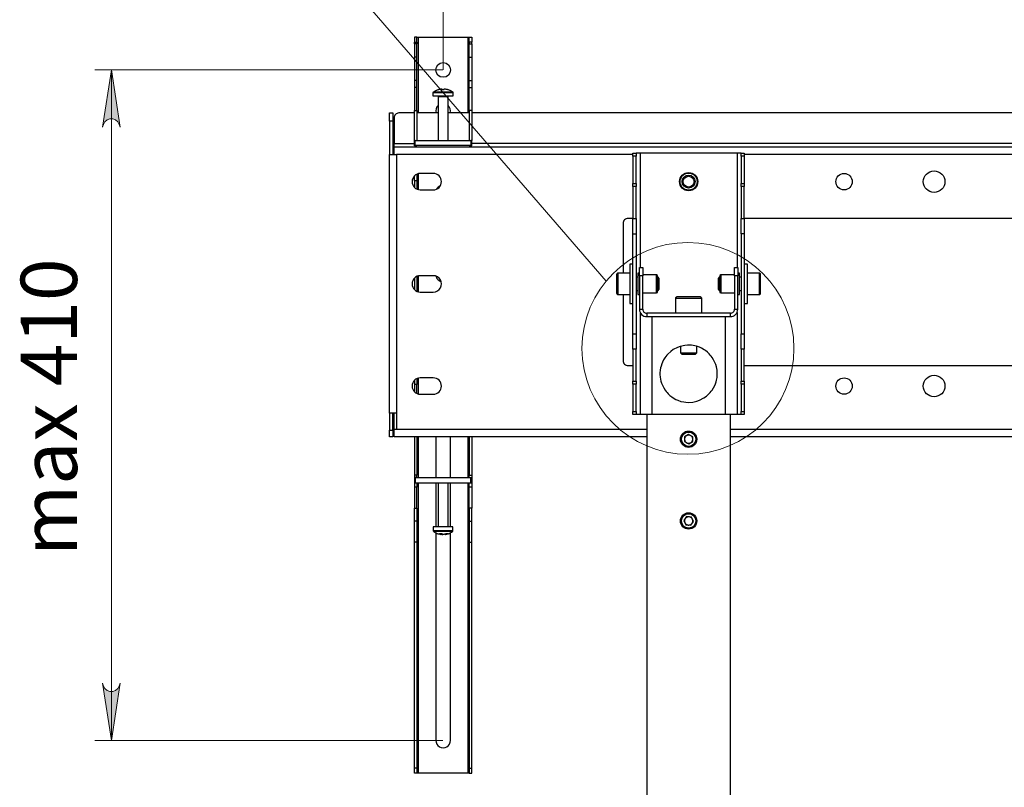
# Model space of a CAD drawing. Units: millimetres. Extents: x 324.5 to 341.1, y 278.4 to 290.1.
# Drawn here: x 331.7 to 334.1, y 286.2 to 288.1 of the extents above; entities that cross this region are included whole.
import ezdxf

# ---------------------------------------------------------------- set-up
doc = ezdxf.new("R2010")
doc.units = ezdxf.units.MM
for name, color, linetype in [('PDF _Геометрия', 7, 'Continuous'), ('PDF _Сплошная заливка', 7, 'Continuous'), ('PDF _Текст', 7, 'Continuous')]:
    doc.layers.add(name, color=color, linetype=linetype)
doc.styles.add('PDF Arial', font='arial.ttf')

msp = doc.modelspace()

# ---------------------------------------------------------------- hatches: boundary and pattern name
at = {"layer": 'PDF _Сплошная заливка', "transparency": 33554559}
h = msp.add_hatch(color=256, dxfattribs=at)
h.paths.add_polyline_path([(331.9472, 286.4923), (331.9494, 286.4854), (331.9529, 286.4794), (331.9583, 286.4749), (331.9649, 286.4725), (331.9719, 286.4725), (331.9784, 286.4749), (331.9838, 286.4794), (331.9873, 286.4854), (331.9896, 286.4923), (331.9684, 286.3545)], flags=0)
h.paths.add_polyline_path([(331.9896, 287.8309), (331.9873, 287.8378), (331.9838, 287.8438), (331.9784, 287.8483), (331.9719, 287.8507), (331.9649, 287.8507), (331.9583, 287.8483), (331.9529, 287.8438), (331.9494, 287.8378), (331.9472, 287.8309), (331.9684, 287.9687)], flags=0)

# ---------------------------------------------------------------- linework, layer by layer
at = {"layer": 'PDF _Геометрия', "lineweight": 18}
for points in [[(332.7665, 287.9691), (332.7665, 288.4608)], [(332.2354, 288.2193), (332.5038, 288.2193), (333.1585, 287.4603)], [(332.7661, 287.9687), (331.929, 287.9687)], [(331.9684, 286.3545), (331.9684, 287.9687)], [(332.7661, 286.3545), (331.929, 286.3545)]]:
    msp.add_lwpolyline(points, dxfattribs=at)
at = {"layer": 'PDF _Геометрия', "lineweight": 25}
for points in [[(332.7036, 288.0356), (332.7036, 288.0379), (332.7036, 288.0401), (332.7036, 288.0422), (332.7036, 288.044), (332.7036, 288.0454), (332.7036, 288.0465), (332.7036, 288.0472), (332.7036, 288.0474), (332.6976, 288.0474), (332.6976, 288.0472), (332.6976, 288.0465), (332.6976, 288.0454), (332.6976, 288.044), (332.6976, 288.0422), (332.6976, 288.0401), (332.6976, 288.0379), (332.6976, 288.0356)], [(332.7036, 288.0474), (332.7036, 288.0474), (332.7038, 288.0474), (332.7042, 288.0474), (332.7047, 288.0474), (332.7053, 288.0474), (332.706, 288.0474), (332.7067, 288.0474), (332.7075, 288.0474), (332.8256, 288.0474), (332.8264, 288.0474), (332.8271, 288.0474), (332.8278, 288.0474), (332.8284, 288.0474), (332.8289, 288.0474), (332.8292, 288.0474), (332.8295, 288.0474), (332.8295, 288.0474)], [(332.7075, 287.8651), (332.7075, 288.0474)], [(332.8256, 288.0474), (332.8256, 287.8651)], [(332.8295, 288.0356), (332.8295, 288.0379), (332.8295, 288.0401), (332.8295, 288.0422), (332.8295, 288.044), (332.8295, 288.0454), (332.8295, 288.0465), (332.8295, 288.0472), (332.8295, 288.0474), (332.8354, 288.0474), (332.8354, 288.0472), (332.8354, 288.0465), (332.8354, 288.0454), (332.8354, 288.044), (332.8354, 288.0422), (332.8354, 288.0401), (332.8354, 288.0379), (332.8354, 288.0356)], [(332.7036, 287.9993), (332.7036, 288.0317), (332.6976, 288.0317), (332.6976, 287.9993)], [(332.6976, 288.0317), (332.6976, 288.0317)], [(332.7036, 288.0317), (332.7036, 288.0317)], [(332.8295, 287.9993), (332.8295, 288.0317), (332.8354, 288.0317), (332.8354, 287.9993)], [(332.8295, 288.0317), (332.8295, 288.0317)], [(332.8354, 288.0317), (332.8354, 288.0317)], [(332.7036, 287.9436), (332.7036, 287.9494), (332.7036, 287.9556), (332.7036, 287.9622), (332.7036, 287.9692), (332.7036, 287.9765), (332.7036, 287.984), (332.7036, 287.9916), (332.7036, 287.9993), (332.6976, 287.9993), (332.6976, 287.9916), (332.6976, 287.984), (332.6976, 287.9765), (332.6976, 287.9692), (332.6976, 287.9622), (332.6976, 287.9556), (332.6976, 287.9494), (332.6976, 287.9436)], [(332.8295, 287.9436), (332.8295, 287.9494), (332.8295, 287.9556), (332.8295, 287.9622), (332.8295, 287.9692), (332.8295, 287.9765), (332.8295, 287.984), (332.8295, 287.9916), (332.8295, 287.9993), (332.8354, 287.9993), (332.8354, 287.9916), (332.8354, 287.984), (332.8354, 287.9765), (332.8354, 287.9692), (332.8354, 287.9622), (332.8354, 287.9556), (332.8354, 287.9494), (332.8354, 287.9436)], [(332.7036, 287.9268), (332.7036, 287.9436), (332.6976, 287.9436), (332.6976, 287.9268)], [(332.8295, 287.9268), (332.8295, 287.9436), (332.8354, 287.9436), (332.8354, 287.9268)], [(332.7429, 287.9145), (332.7433, 287.9145), (332.7452, 287.9145), (332.7483, 287.9145), (332.7527, 287.9145), (332.7578, 287.9145), (332.7636, 287.9145), (332.7695, 287.9145), (332.7752, 287.9145), (332.7804, 287.9145), (332.7847, 287.9145), (332.7879, 287.9145), (332.7898, 287.9145), (332.7902, 287.9145)], [(332.7438, 287.9162), (332.7442, 287.9162), (332.746, 287.9162), (332.749, 287.9162), (332.7532, 287.9162), (332.7582, 287.9162), (332.7637, 287.9162), (332.7694, 287.9162), (332.7749, 287.9162), (332.7799, 287.9162), (332.7841, 287.9162), (332.7871, 287.9162), (332.7889, 287.9162), (332.7893, 287.9162)], [(332.7538, 287.9053), (332.7539, 287.9053), (332.7541, 287.9052), (332.7543, 287.9051), (332.7544, 287.905), (332.7546, 287.9049), (332.7547, 287.9047), (332.7547, 287.9045), (332.7547, 287.9043), (332.7547, 287.799)], [(332.7783, 287.9043), (332.7782, 287.9043), (332.7768, 287.9043), (332.7741, 287.9043), (332.7706, 287.9043), (332.7665, 287.9043), (332.7625, 287.9043), (332.7589, 287.9043), (332.7563, 287.9043), (332.7549, 287.9043), (332.7547, 287.9043)], [(332.7783, 287.799), (332.7783, 287.9043), (332.7784, 287.9045), (332.7784, 287.9047), (332.7785, 287.9049), (332.7786, 287.905), (332.7788, 287.9051), (332.779, 287.9052), (332.7791, 287.9053), (332.7793, 287.9053)], [(332.7547, 287.8835), (332.7516, 287.8798), (332.7495, 287.8752), (332.7488, 287.8703), (332.7495, 287.8653), (332.7496, 287.8651)], [(332.7835, 287.8651), (332.7835, 287.8653), (332.7843, 287.8703), (332.7835, 287.8752), (332.7814, 287.8798), (332.7783, 287.8835)], [(332.6976, 287.8651), (332.6602, 287.8651), (332.6579, 287.8649), (332.6557, 287.8642), (332.6537, 287.8631), (332.6519, 287.8617), (332.6504, 287.8599), (332.6493, 287.8578), (332.6487, 287.8556), (332.6484, 287.8533), (332.6484, 287.7917)], [(332.6996, 287.799), (332.6992, 287.799), (332.6989, 287.799), (332.6985, 287.799), (332.6982, 287.799), (332.698, 287.799), (332.6976, 287.799), (332.6976, 287.8711)], [(332.8354, 287.8711), (332.8354, 287.799), (332.835, 287.799), (332.8349, 287.799), (332.8346, 287.799), (332.8342, 287.799), (332.8339, 287.799), (332.8335, 287.799), (332.8335, 287.7872), (332.6996, 287.7872), (332.6996, 287.799), (332.8335, 287.799)], [(332.7036, 287.8711), (332.7036, 287.799)], [(332.7547, 287.8651), (332.7036, 287.8651)], [(332.8295, 287.8651), (332.7783, 287.8651)], [(332.8295, 287.8711), (332.8295, 287.799)], [(335.0598, 287.8651), (332.8354, 287.8651)], [(332.6374, 287.8455), (332.6374, 287.7654)], [(332.6453, 287.8455), (332.6453, 287.7654)], [(332.6545, 287.1421), (332.6512, 287.1421), (332.648, 287.1421), (332.645, 287.1421), (332.6424, 287.1421), (332.6403, 287.1421), (332.6387, 287.1421), (332.6377, 287.1421), (332.6374, 287.1421), (332.6374, 287.7654), (332.6376, 287.7654), (332.6382, 287.7654), (332.6391, 287.7654), (332.6404, 287.7654), (332.6421, 287.7654), (332.644, 287.7654), (332.6461, 287.7654), (332.6484, 287.7654), (332.6484, 287.7687), (332.6484, 287.7719), (332.6484, 287.7749), (332.6484, 287.7775), (332.6484, 287.7796), (332.6484, 287.7812), (332.6484, 287.7821), (332.6484, 287.7825), (332.6484, 287.7826), (332.6484, 287.7832), (332.6484, 287.784), (332.6484, 287.7852), (332.6484, 287.7866), (332.6484, 287.7881), (332.6484, 287.7899), (332.6484, 287.7917), (332.6976, 287.7917)], [(335.2469, 287.7654), (335.2469, 287.7687), (335.2469, 287.7719), (335.2469, 287.7749), (335.2469, 287.7775), (335.2469, 287.7796), (335.2469, 287.7812), (335.2469, 287.7821), (335.2469, 287.7825), (332.6484, 287.7825)], [(332.7036, 287.7872), (332.7036, 287.7864), (332.6976, 287.7864), (332.6976, 287.7872), (332.6976, 287.799)], [(332.6976, 287.7872), (332.6977, 287.7872), (332.6978, 287.7872), (332.698, 287.7872), (332.6982, 287.7872), (332.6985, 287.7872), (332.6989, 287.7872), (332.6992, 287.7872), (332.6996, 287.7872)], [(332.8295, 287.7872), (332.8295, 287.7864), (332.8354, 287.7864), (332.8354, 287.7872), (332.8354, 287.799)], [(332.8335, 287.7872), (332.8339, 287.7872), (332.8342, 287.7872), (332.8346, 287.7872), (332.8349, 287.7872), (332.8351, 287.7872), (332.8353, 287.7872), (332.8354, 287.7872), (332.8354, 287.7872)], [(335.0598, 287.7917), (332.8354, 287.7917)], [(332.6484, 287.7654), (332.6545, 287.7654), (332.6545, 287.1421), (332.6545, 287.1027), (332.6484, 287.1027), (332.6484, 287.1421)], [(333.2232, 287.7654), (332.6545, 287.7654)], [(333.2232, 287.7608), (333.2232, 287.6954)], [(333.4831, 287.7687), (333.4829, 287.7687), (333.4823, 287.7687), (333.4815, 287.7687), (333.4803, 287.7687), (333.4788, 287.7687), (333.4772, 287.7687), (333.4754, 287.7687), (333.4736, 287.7687), (333.2406, 287.7687), (333.2388, 287.7687), (333.237, 287.7687), (333.2353, 287.7687), (333.2339, 287.7687), (333.2327, 287.7687), (333.2318, 287.7687), (333.2313, 287.7687), (333.2311, 287.7687)], [(333.2311, 287.6954), (333.2311, 287.7608)], [(333.2406, 287.7687), (333.2406, 287.4931)], [(333.4736, 287.7687), (333.4736, 287.4931)], [(333.4831, 287.7608), (333.4831, 287.6954)], [(334.4043, 287.7654), (333.4909, 287.7654)], [(333.4909, 287.7608), (333.4909, 287.6954)], [(332.7036, 287.7178), (332.7036, 287.7017), (332.6976, 287.7017), (332.6976, 287.7138)], [(332.7075, 287.6805), (332.7075, 287.7191)], [(332.6976, 287.7017), (332.6976, 287.6857)], [(332.7036, 287.7017), (332.7036, 287.6817)], [(332.7599, 287.6898), (332.7592, 287.6895), (332.7549, 287.6868), (332.7516, 287.683), (332.7509, 287.6818)], [(333.2232, 287.688), (333.2232, 287.6885), (333.2232, 287.6892), (333.2232, 287.69), (333.2232, 287.6909), (333.2232, 287.6919), (333.2232, 287.693), (333.2232, 287.6942), (333.2232, 287.6954), (333.2311, 287.6954), (333.2311, 287.6942), (333.2311, 287.693), (333.2311, 287.6919), (333.2311, 287.6909), (333.2311, 287.69), (333.2311, 287.6892), (333.2311, 287.6885), (333.2311, 287.688)], [(333.2311, 287.611), (333.2311, 287.688), (333.2232, 287.688), (333.2232, 287.611)], [(333.4831, 287.688), (333.4831, 287.6885), (333.4831, 287.6892), (333.4831, 287.69), (333.4831, 287.6909), (333.4831, 287.6919), (333.4831, 287.693), (333.4831, 287.6942), (333.4831, 287.6954), (333.4909, 287.6954), (333.4909, 287.6942), (333.4909, 287.693), (333.4909, 287.6919), (333.4909, 287.6909), (333.4909, 287.69), (333.4909, 287.6892), (333.4909, 287.6885), (333.4909, 287.688)], [(333.4909, 287.611), (333.4909, 287.688), (333.4831, 287.688), (333.4831, 287.611)], [(333.2232, 287.6112), (333.2114, 287.6112), (333.2091, 287.611), (333.2069, 287.6103), (333.2049, 287.6092), (333.2031, 287.6077), (333.2016, 287.606), (333.2005, 287.6039), (333.1998, 287.6017), (333.1996, 287.5994), (333.1996, 287.4793)], [(333.2232, 287.5742), (333.2232, 287.5801), (333.2232, 287.5859), (333.2232, 287.5914), (333.2232, 287.5966), (333.2232, 287.6012), (333.2232, 287.6052), (333.2232, 287.6085), (333.2232, 287.611), (333.2311, 287.611), (333.2311, 287.6085), (333.2311, 287.6052), (333.2311, 287.6012), (333.2311, 287.5966), (333.2311, 287.5914), (333.2311, 287.5859), (333.2311, 287.5801), (333.2311, 287.5742)], [(334.4043, 287.6112), (333.4909, 287.6112)], [(333.2232, 287.3332), (333.2232, 287.4276), (333.2232, 287.4319), (333.2232, 287.4395), (333.2232, 287.4475), (333.2232, 287.4557), (333.2232, 287.4639), (333.2232, 287.4718), (333.2232, 287.4791), (333.2232, 287.4798), (333.2232, 287.5742), (333.2311, 287.5742), (333.2311, 287.3332), (333.2311, 287.3273), (333.2311, 287.3215), (333.2311, 287.316), (333.2311, 287.3109), (333.2311, 287.3062), (333.2311, 287.3022), (333.2311, 287.2989), (333.2311, 287.2964), (333.2232, 287.2964), (333.2232, 287.2989), (333.2232, 287.3022), (333.2232, 287.3062), (333.2232, 287.3109), (333.2232, 287.316), (333.2232, 287.3215), (333.2232, 287.3273), (333.2232, 287.3332), (333.2311, 287.3332)], [(333.4831, 287.5742), (333.4831, 287.3332)], [(333.4909, 287.5742), (333.4909, 287.4798)], [(333.2232, 287.501), (333.2154, 287.501), (333.2154, 287.5006), (333.2154, 287.4988), (333.2154, 287.4956), (333.2154, 287.4912), (333.2154, 287.4856), (333.2154, 287.4791), (333.2154, 287.4718), (333.2154, 287.4639), (333.2154, 287.4557), (333.2154, 287.4475), (333.2154, 287.4395), (333.2154, 287.4319), (333.2154, 287.4249), (333.2154, 287.4189), (333.2154, 287.4139), (333.2154, 287.4101), (333.2154, 287.4076), (333.2154, 287.4065), (333.2154, 287.4065), (333.2232, 287.4065)], [(333.4909, 287.4065), (333.4988, 287.4065), (333.4988, 287.4072), (333.4988, 287.4093), (333.4988, 287.4128), (333.4988, 287.4175), (333.4988, 287.4234), (333.4988, 287.4301), (333.4988, 287.4376), (333.4988, 287.4455), (333.4988, 287.4537), (333.4988, 287.4619), (333.4988, 287.4699), (333.4988, 287.4773), (333.4988, 287.4841), (333.4988, 287.4899), (333.4988, 287.4946), (333.4988, 287.4981), (333.4988, 287.5002), (333.4988, 287.501), (333.4909, 287.501)], [(332.7036, 287.4718), (332.7036, 287.4357)], [(332.7075, 287.4344), (332.7075, 287.473)], [(332.7493, 287.4723), (332.7495, 287.4716), (332.7516, 287.467), (332.7549, 287.4632), (332.7592, 287.4604), (332.7617, 287.4595)], [(333.2154, 287.4793), (333.187, 287.4793), (333.1864, 287.4792), (333.1858, 287.4791), (333.1853, 287.4788), (333.1848, 287.4784), (333.1844, 287.4779), (333.1841, 287.4774), (333.1839, 287.4768), (333.1839, 287.4762), (333.1839, 287.476), (333.1839, 287.4747), (333.1839, 287.4721), (333.1839, 287.4683), (333.1839, 287.4636), (333.1839, 287.4582), (333.1839, 287.4526), (333.1839, 287.4471), (333.1839, 287.442), (333.1839, 287.4376), (333.1839, 287.4342), (333.1839, 287.4321), (333.1839, 287.4313), (333.1839, 287.4313), (333.1839, 287.4307), (333.1841, 287.4301), (333.1844, 287.4295), (333.1848, 287.4291), (333.1853, 287.4287), (333.1858, 287.4284), (333.1864, 287.4282), (333.187, 287.4281), (333.2154, 287.4281)], [(333.187, 287.4793), (333.187, 287.4792), (333.187, 287.4781), (333.187, 287.4757), (333.187, 287.4721), (333.187, 287.4675), (333.187, 287.4621), (333.187, 287.4563), (333.187, 287.4504), (333.187, 287.4446), (333.187, 287.4393), (333.187, 287.4348), (333.187, 287.4314), (333.187, 287.4291), (333.187, 287.4281), (333.187, 287.4281)], [(333.239, 287.4793), (333.235, 287.4793), (333.235, 287.4789), (333.235, 287.4772), (333.235, 287.4742), (333.235, 287.4702), (333.235, 287.4652), (333.235, 287.4596), (333.235, 287.4537), (333.235, 287.4478), (333.235, 287.4422), (333.235, 287.4373), (333.235, 287.4332), (333.235, 287.4302), (333.235, 287.4285), (333.235, 287.4281), (333.239, 287.4281)], [(333.239, 287.4734), (333.239, 287.4772), (333.239, 287.4809), (333.239, 287.4843), (333.239, 287.4873), (333.239, 287.4898), (333.239, 287.4916), (333.239, 287.4927), (333.239, 287.4931), (333.2469, 287.4931), (333.2469, 287.4927), (333.2469, 287.4916), (333.2469, 287.4898), (333.2469, 287.4873), (333.2469, 287.4843), (333.2469, 287.4809), (333.2469, 287.4772), (333.2469, 287.4734)], [(333.2469, 287.4321), (333.2798, 287.4321), (333.2823, 287.4332), (333.2823, 287.4339), (333.2823, 287.436), (333.2823, 287.4392), (333.2823, 287.4435), (333.2823, 287.4484), (333.2823, 287.4537), (333.2823, 287.459), (333.2823, 287.464), (333.2823, 287.4682), (333.2823, 287.4715), (333.2823, 287.4735), (333.2823, 287.4742), (333.2798, 287.4754), (333.2469, 287.4754)], [(333.2798, 287.4321), (333.2798, 287.4328), (333.2798, 287.435), (333.2798, 287.4384), (333.2798, 287.4429), (333.2798, 287.4481), (333.2798, 287.4537), (333.2798, 287.4593), (333.2798, 287.4646), (333.2798, 287.469), (333.2798, 287.4725), (333.2798, 287.4746), (333.2798, 287.4754)], [(333.4673, 287.4754), (333.4344, 287.4754), (333.4319, 287.4742), (333.4319, 287.4735), (333.4319, 287.4715), (333.4319, 287.4682), (333.4319, 287.464), (333.4319, 287.459), (333.4319, 287.4537), (333.4319, 287.4484), (333.4319, 287.4435), (333.4319, 287.4392), (333.4319, 287.436), (333.4319, 287.4339), (333.4319, 287.4332), (333.4344, 287.4321), (333.4673, 287.4321)], [(333.4344, 287.4754), (333.4344, 287.4746), (333.4344, 287.4725), (333.4344, 287.469), (333.4344, 287.4646), (333.4344, 287.4593), (333.4344, 287.4537), (333.4344, 287.4481), (333.4344, 287.4429), (333.4344, 287.4384), (333.4344, 287.435), (333.4344, 287.4328), (333.4344, 287.4321)], [(333.4673, 287.4734), (333.4673, 287.4772), (333.4673, 287.4809), (333.4673, 287.4843), (333.4673, 287.4873), (333.4673, 287.4898), (333.4673, 287.4916), (333.4673, 287.4927), (333.4673, 287.4931), (333.4752, 287.4931), (333.4752, 287.4927), (333.4752, 287.4916), (333.4752, 287.4898), (333.4752, 287.4873), (333.4752, 287.4843), (333.4752, 287.4809), (333.4752, 287.4772), (333.4752, 287.4734)], [(333.4752, 287.4281), (333.4791, 287.4281), (333.4791, 287.4285), (333.4791, 287.4302), (333.4791, 287.4332), (333.4791, 287.4373), (333.4791, 287.4422), (333.4791, 287.4478), (333.4791, 287.4537), (333.4791, 287.4596), (333.4791, 287.4652), (333.4791, 287.4702), (333.4791, 287.4742), (333.4791, 287.4772), (333.4791, 287.4789), (333.4791, 287.4793), (333.4752, 287.4793)], [(333.4909, 287.4793), (333.4909, 287.4773), (333.4909, 287.4699), (333.4909, 287.4619), (333.4909, 287.4537), (333.4909, 287.4455), (333.4909, 287.4376), (333.4909, 287.4301), (333.4909, 287.4281)], [(333.4988, 287.4281), (333.5272, 287.4281), (333.5278, 287.4282), (333.5284, 287.4284), (333.5289, 287.4287), (333.5294, 287.4291), (333.5298, 287.4295), (333.5301, 287.4301), (333.5303, 287.4307), (333.5303, 287.4313), (333.5303, 287.4317), (333.5303, 287.4334), (333.5303, 287.4364), (333.5303, 287.4405), (333.5303, 287.4455), (333.5303, 287.4509), (333.5303, 287.4565), (333.5303, 287.462), (333.5303, 287.4669), (333.5303, 287.471), (333.5303, 287.474), (333.5303, 287.4758), (333.5303, 287.4762), (333.5303, 287.4768), (333.5301, 287.4774), (333.5298, 287.4779), (333.5294, 287.4784), (333.5289, 287.4788), (333.5284, 287.4791), (333.5278, 287.4792), (333.5272, 287.4793), (333.4988, 287.4793)], [(333.5272, 287.4281), (333.5272, 287.4282), (333.5272, 287.4292), (333.5272, 287.4316), (333.5272, 287.4351), (333.5272, 287.4397), (333.5272, 287.445), (333.5272, 287.4507), (333.5272, 287.4567), (333.5272, 287.4625), (333.5272, 287.4678), (333.5272, 287.4723), (333.5272, 287.4759), (333.5272, 287.4782), (333.5272, 287.4793), (333.5272, 287.4793)], [(332.6976, 287.4678), (332.6976, 287.4397)], [(333.235, 287.4695), (333.2311, 287.4695)], [(333.2823, 287.438), (333.2835, 287.438), (333.2862, 287.4407), (333.2862, 287.441), (333.2862, 287.4427), (333.2862, 287.4455), (333.2862, 287.4492), (333.2862, 287.4534), (333.2862, 287.4577), (333.2862, 287.4615), (333.2862, 287.4645), (333.2862, 287.4663), (333.2862, 287.4667), (333.2835, 287.4695), (333.2823, 287.4695)], [(333.2835, 287.438), (333.2835, 287.4384), (333.2835, 287.4402), (333.2835, 287.4432), (333.2835, 287.4471), (333.2835, 287.4516), (333.2835, 287.4563), (333.2835, 287.4608), (333.2835, 287.4646), (333.2835, 287.4675), (333.2835, 287.4691), (333.2835, 287.4695)], [(333.4319, 287.4695), (333.4307, 287.4695), (333.428, 287.4667), (333.428, 287.4667), (333.428, 287.4656), (333.428, 287.4633), (333.428, 287.4599), (333.428, 287.4559), (333.428, 287.4516), (333.428, 287.4475), (333.428, 287.4441), (333.428, 287.4418), (333.428, 287.4407), (333.428, 287.4407), (333.4307, 287.438), (333.4319, 287.438)], [(333.4307, 287.4695), (333.4307, 287.4691), (333.4307, 287.4674), (333.4307, 287.4644), (333.4307, 287.4606), (333.4307, 287.4561), (333.4307, 287.4514), (333.4307, 287.4469), (333.4307, 287.443), (333.4307, 287.4401), (333.4307, 287.4384), (333.4307, 287.438)], [(333.4831, 287.4695), (333.4791, 287.4695)], [(333.1996, 287.4281), (333.1996, 287.2687), (333.1998, 287.2664), (333.2005, 287.2642), (333.2016, 287.2621), (333.2031, 287.2603), (333.2049, 287.2589), (333.2069, 287.2578), (333.2091, 287.2571), (333.2114, 287.2569), (333.2232, 287.2569)], [(333.2311, 287.438), (333.235, 287.438)], [(333.4791, 287.438), (333.4831, 287.438)], [(333.4909, 287.4276), (333.4909, 287.3332)], [(333.3886, 287.3829), (333.3886, 287.4183), (333.3885, 287.4191), (333.3883, 287.4198), (333.3879, 287.4205), (333.3874, 287.4211), (333.3868, 287.4216), (333.3862, 287.4219), (333.3854, 287.4221), (333.3847, 287.4222), (333.384, 287.4222), (333.3819, 287.4222), (333.3786, 287.4222), (333.3743, 287.4222), (333.3691, 287.4222), (333.3632, 287.4222), (333.3571, 287.4222), (333.351, 287.4222), (333.3451, 287.4222), (333.3399, 287.4222), (333.3355, 287.4222), (333.3323, 287.4222), (333.3302, 287.4222), (333.3295, 287.4222), (333.3288, 287.4221), (333.328, 287.4219), (333.3273, 287.4216), (333.3268, 287.4211), (333.3263, 287.4205), (333.3259, 287.4198), (333.3257, 287.4191), (333.3256, 287.4183), (333.3256, 287.3829)], [(333.3886, 287.4183), (333.3882, 287.4183), (333.3863, 287.4183), (333.3832, 287.4183), (333.3788, 287.4183), (333.3733, 287.4183), (333.3672, 287.4183), (333.3605, 287.4183), (333.3537, 287.4183), (333.347, 287.4183), (333.3409, 287.4183), (333.3354, 287.4183), (333.331, 287.4183), (333.3278, 287.4183), (333.326, 287.4183), (333.3256, 287.4183)], [(333.239, 287.3924), (333.2393, 287.389), (333.2403, 287.3857), (333.2419, 287.3827), (333.2441, 287.3801), (333.2467, 287.3779), (333.2497, 287.3763), (333.253, 287.3753), (333.2564, 287.375)], [(333.2406, 287.385), (333.2406, 287.1388)], [(333.2469, 287.3924), (333.247, 287.3905), (333.2476, 287.3887), (333.2485, 287.3871), (333.2497, 287.3856), (333.2511, 287.3845), (333.2527, 287.3836), (333.2545, 287.383), (333.2564, 287.3829)], [(333.4578, 287.375), (333.4612, 287.3753), (333.4645, 287.3763), (333.4675, 287.3779), (333.4701, 287.3801), (333.4723, 287.3827), (333.4739, 287.3857), (333.4749, 287.389), (333.4752, 287.3924)], [(333.4578, 287.3829), (333.4597, 287.383), (333.4614, 287.3836), (333.4631, 287.3845), (333.4645, 287.3856), (333.4657, 287.3871), (333.4666, 287.3887), (333.4672, 287.3905), (333.4673, 287.3924)], [(333.4736, 287.385), (333.4736, 287.1388)], [(333.2685, 287.375), (333.2685, 287.1388)], [(333.4457, 287.1388), (333.4457, 287.375)], [(333.2232, 287.2964), (333.2232, 287.2194), (333.2311, 287.2194), (333.2311, 287.2964)], [(333.3374, 287.3031), (333.3374, 287.2877), (333.3407, 287.2844), (333.3411, 287.2844), (333.3429, 287.2844), (333.3459, 287.2844), (333.35, 287.2844), (333.3546, 287.2844), (333.3595, 287.2844), (333.3642, 287.2844), (333.3683, 287.2844), (333.3713, 287.2844), (333.3731, 287.2844), (333.3735, 287.2844), (333.3768, 287.2877), (333.3768, 287.3031)], [(333.3374, 287.2877), (333.3375, 287.2877), (333.3385, 287.2877), (333.341, 287.2877), (333.3447, 287.2877), (333.3493, 287.2877), (333.3544, 287.2877), (333.3598, 287.2877), (333.3649, 287.2877), (333.3695, 287.2877), (333.3732, 287.2877), (333.3756, 287.2877), (333.3767, 287.2877), (333.3768, 287.2877)], [(333.4831, 287.2964), (333.4831, 287.2194), (333.4909, 287.2194), (333.4909, 287.2964)], [(333.4909, 287.2569), (334.4043, 287.2569)], [(332.6976, 287.2217), (332.6976, 287.211)], [(332.7036, 287.2257), (332.7036, 287.211)], [(332.7075, 287.1884), (332.7075, 287.2269)], [(333.2311, 287.2194), (333.2311, 287.2189), (333.2311, 287.2183), (333.2311, 287.2175), (333.2311, 287.2165), (333.2311, 287.2155), (333.2311, 287.2144), (333.2311, 287.2133), (333.2311, 287.2121), (333.2232, 287.2121), (333.2232, 287.2133), (333.2232, 287.2144), (333.2232, 287.2155), (333.2232, 287.2165), (333.2232, 287.2175), (333.2232, 287.2183), (333.2232, 287.2189), (333.2232, 287.2194)], [(333.2232, 287.2121), (333.2232, 287.1466)], [(333.2311, 287.1466), (333.2311, 287.2121)], [(333.4909, 287.2194), (333.4909, 287.2189), (333.4909, 287.2183), (333.4909, 287.2175), (333.4909, 287.2165), (333.4909, 287.2155), (333.4909, 287.2144), (333.4909, 287.2133), (333.4909, 287.2121), (333.4831, 287.2121), (333.4831, 287.2133), (333.4831, 287.2144), (333.4831, 287.2155), (333.4831, 287.2165), (333.4831, 287.2175), (333.4831, 287.2183), (333.4831, 287.2189), (333.4831, 287.2194)], [(333.4831, 287.2121), (333.4831, 287.1466)], [(333.4909, 287.2121), (333.4909, 287.1466)], [(332.7036, 287.1896), (332.7036, 287.1925), (332.7036, 287.1991), (332.7036, 287.2053), (332.7036, 287.211), (332.6976, 287.211), (332.6976, 287.2053), (332.6976, 287.1991), (332.6976, 287.1936)], [(332.6374, 287.1421), (332.6374, 287.1014), (332.6453, 287.1014), (332.6453, 287.1421)], [(333.2567, 287.1388), (333.2406, 287.1388), (333.2388, 287.1388), (333.237, 287.1388), (333.2353, 287.1388), (333.2339, 287.1388), (333.2327, 287.1388), (333.2318, 287.1388), (333.2313, 287.1388), (333.2311, 287.1388)], [(333.4575, 285.7332), (333.4575, 287.1388), (333.4574, 287.1388), (333.4564, 287.1388), (333.4539, 287.1388), (333.4501, 287.1388), (333.445, 287.1388), (333.4387, 287.1388), (333.4312, 287.1388), (333.4226, 287.1388), (333.4132, 287.1388), (333.4029, 287.1388), (333.3921, 287.1388), (333.3807, 287.1388), (333.369, 287.1388), (333.3571, 287.1388), (333.3452, 287.1388), (333.3335, 287.1388), (333.3221, 287.1388), (333.3113, 287.1388), (333.301, 287.1388), (333.2916, 287.1388), (333.283, 287.1388), (333.2755, 287.1388), (333.2692, 287.1388), (333.2641, 287.1388), (333.2603, 287.1388), (333.2578, 287.1388), (333.2568, 287.1388), (333.2567, 287.1388), (333.2567, 285.7332)], [(333.4831, 287.1388), (333.4829, 287.1388), (333.4823, 287.1388), (333.4815, 287.1388), (333.4803, 287.1388), (333.4788, 287.1388), (333.4772, 287.1388), (333.4754, 287.1388), (333.4736, 287.1388), (333.4575, 287.1388)], [(332.6453, 287.1014), (332.6453, 287.0983), (332.6453, 287.0953), (332.6453, 287.0926), (332.6453, 287.0902), (332.6453, 287.0883), (332.6453, 287.0868), (332.6453, 287.0859), (332.6453, 287.0856), (332.6374, 287.0856), (332.6374, 287.0859), (332.6374, 287.0868), (332.6374, 287.0883), (332.6374, 287.0902), (332.6374, 287.0926), (332.6374, 287.0953), (332.6374, 287.0983), (332.6374, 287.1014)], [(333.2567, 287.0856), (332.6484, 287.0856), (332.6484, 287.0859), (332.6484, 287.0869), (332.6484, 287.0885), (332.6484, 287.0906), (332.6484, 287.0932), (332.6484, 287.0962), (332.6484, 287.0994), (332.6484, 287.1027)], [(333.2567, 287.1027), (332.6545, 287.1027)], [(334.4378, 287.1027), (333.4575, 287.1027)], [(332.6976, 287.0856), (332.6976, 286.9931)], [(332.7036, 287.0856), (332.7036, 286.9931)], [(332.7075, 286.9864), (332.7075, 287.0856)], [(332.749, 287.0856), (332.7488, 287.0829), (332.7488, 286.9864)], [(332.7843, 286.9864), (332.7843, 287.0829), (332.784, 287.0856)], [(332.8256, 287.0856), (332.8256, 286.9864)], [(332.8295, 287.0856), (332.8295, 286.9931)], [(332.8354, 287.0856), (332.8354, 286.9931)], [(334.4378, 287.0856), (333.4575, 287.0856)], [(332.7036, 286.9872), (332.7036, 286.9873), (332.7036, 286.9876), (332.7036, 286.9882), (332.7036, 286.9889), (332.7036, 286.9898), (332.7036, 286.9908), (332.7036, 286.9919), (332.7036, 286.9931), (332.6976, 286.9931), (332.6976, 286.9919), (332.6976, 286.9908), (332.6976, 286.9898), (332.6976, 286.9889), (332.6976, 286.9882), (332.6976, 286.9876), (332.6976, 286.9873), (332.6976, 286.9872)], [(332.7036, 286.9864), (332.7036, 286.9872), (332.6976, 286.9872), (332.6976, 286.9864), (332.6976, 286.9746)], [(332.6996, 286.9746), (332.8335, 286.9746), (332.8335, 286.9864), (332.6996, 286.9864), (332.6996, 286.9746), (332.6992, 286.9746), (332.6989, 286.9746), (332.6985, 286.9746), (332.6982, 286.9746), (332.698, 286.9746), (332.6976, 286.9746), (332.6976, 286.9641)], [(332.6976, 286.9864), (332.6977, 286.9864), (332.6978, 286.9864), (332.698, 286.9864), (332.6982, 286.9864), (332.6985, 286.9864), (332.6989, 286.9864), (332.6992, 286.9864), (332.6996, 286.9864)], [(332.7036, 286.9746), (332.7036, 286.9641)], [(332.7075, 286.2758), (332.7075, 286.9746)], [(332.7488, 286.9746), (332.7488, 286.8683)], [(332.7547, 286.9746), (332.7547, 286.8693), (332.7547, 286.8691), (332.7547, 286.8689), (332.7546, 286.8687), (332.7544, 286.8686), (332.7543, 286.8685), (332.7541, 286.8684), (332.7539, 286.8683), (332.7538, 286.8683)], [(332.7793, 286.8683), (332.7791, 286.8683), (332.779, 286.8684), (332.7788, 286.8685), (332.7786, 286.8686), (332.7785, 286.8687), (332.7784, 286.8689), (332.7784, 286.8691), (332.7783, 286.8693), (332.7783, 286.9746)], [(332.7843, 286.8683), (332.7843, 286.9746)], [(332.8256, 286.9746), (332.8256, 286.2758)], [(332.8295, 286.9872), (332.8295, 286.9873), (332.8295, 286.9876), (332.8295, 286.9882), (332.8295, 286.9889), (332.8295, 286.9898), (332.8295, 286.9908), (332.8295, 286.9919), (332.8295, 286.9931), (332.8354, 286.9931), (332.8354, 286.9919), (332.8354, 286.9908), (332.8354, 286.9898), (332.8354, 286.9889), (332.8354, 286.9882), (332.8354, 286.9876), (332.8354, 286.9873), (332.8354, 286.9872)], [(332.8295, 286.9864), (332.8295, 286.9872), (332.8354, 286.9872), (332.8354, 286.9864), (332.8354, 286.9746)], [(332.8335, 286.9746), (332.8339, 286.9746), (332.8342, 286.9746), (332.8346, 286.9746), (332.8349, 286.9746), (332.835, 286.9746), (332.8354, 286.9746), (332.8354, 286.9641), (332.8295, 286.9641), (332.8295, 286.9746)], [(332.8335, 286.9864), (332.8339, 286.9864), (332.8342, 286.9864), (332.8346, 286.9864), (332.8349, 286.9864), (332.8351, 286.9864), (332.8353, 286.9864), (332.8354, 286.9864), (332.8354, 286.9864)], [(332.8354, 286.9641), (332.8354, 286.9573), (332.8354, 286.9505), (332.8354, 286.9438), (332.8354, 286.9372), (332.8354, 286.9309), (332.8354, 286.9248), (332.8354, 286.919), (332.8354, 286.9135), (332.8295, 286.9135), (332.8295, 286.919), (332.8295, 286.9248), (332.8295, 286.9309), (332.8295, 286.9372), (332.8295, 286.9438), (332.8295, 286.9505), (332.8295, 286.9573), (332.8295, 286.9641)], [(332.7036, 286.9135), (332.7036, 286.8824), (332.6976, 286.8824), (332.6976, 286.9135)], [(332.8295, 286.9135), (332.8295, 286.8824), (332.8354, 286.8824), (332.8354, 286.9135)], [(332.7036, 286.8824), (332.7036, 286.8769), (332.7036, 286.8711), (332.7036, 286.865), (332.7036, 286.8587), (332.7036, 286.8521), (332.7036, 286.8454), (332.7036, 286.8386), (332.7036, 286.8318), (332.6976, 286.8318), (332.6976, 286.8386), (332.6976, 286.8454), (332.6976, 286.8521), (332.6976, 286.8587), (332.6976, 286.865), (332.6976, 286.8711), (332.6976, 286.8769), (332.6976, 286.8824)], [(332.8295, 286.8824), (332.8295, 286.8769), (332.8295, 286.8711), (332.8295, 286.865), (332.8295, 286.8587), (332.8295, 286.8521), (332.8295, 286.8454), (332.8295, 286.8386), (332.8295, 286.8318), (332.8354, 286.8318), (332.8354, 286.8386), (332.8354, 286.8454), (332.8354, 286.8521), (332.8354, 286.8587), (332.8354, 286.865), (332.8354, 286.8711), (332.8354, 286.8769), (332.8354, 286.8824)], [(332.7725, 286.8506), (332.7748, 286.851), (332.777, 286.8516), (332.7791, 286.8522), (332.7813, 286.853), (332.7834, 286.854), (332.7854, 286.855), (332.7874, 286.8561), (332.7893, 286.8574), (332.7895, 286.8576), (332.7896, 286.8577), (332.7898, 286.8579), (332.7899, 286.8581), (332.79, 286.8584), (332.7901, 286.8586), (332.7902, 286.8589), (332.7902, 286.8591), (332.7902, 286.8683), (332.7897, 286.8683), (332.7878, 286.8683), (332.7845, 286.8683), (332.7802, 286.8683), (332.7749, 286.8683), (332.7692, 286.8683), (332.7633, 286.8683), (332.7576, 286.8683), (332.7524, 286.8683), (332.7481, 286.8683), (332.745, 286.8683), (332.7433, 286.8683), (332.7429, 286.8683), (332.7429, 286.8591), (332.7429, 286.8589), (332.743, 286.8586), (332.7431, 286.8584), (332.7432, 286.8581), (332.7433, 286.8579), (332.7434, 286.8577), (332.7436, 286.8576), (332.7438, 286.8574), (332.7457, 286.8561), (332.7477, 286.855), (332.7497, 286.854), (332.7518, 286.853), (332.7539, 286.8522), (332.7561, 286.8516), (332.7583, 286.851), (332.7606, 286.8506)], [(332.7902, 286.8591), (332.7897, 286.8591), (332.7878, 286.8591), (332.7845, 286.8591), (332.7802, 286.8591), (332.7749, 286.8591), (332.7692, 286.8591), (332.7633, 286.8591), (332.7576, 286.8591), (332.7524, 286.8591), (332.7481, 286.8591), (332.745, 286.8591), (332.7433, 286.8591), (332.7429, 286.8591)], [(332.7893, 286.8574), (332.7888, 286.8574), (332.787, 286.8574), (332.7839, 286.8574), (332.7797, 286.8574), (332.7746, 286.8574), (332.7691, 286.8574), (332.7634, 286.8574), (332.7579, 286.8574), (332.7529, 286.8574), (332.7488, 286.8574), (332.7459, 286.8574), (332.7442, 286.8574), (332.7438, 286.8574)], [(332.7547, 286.8693), (332.7548, 286.8693), (332.756, 286.8693), (332.7585, 286.8693), (332.7619, 286.8693), (332.7659, 286.8693), (332.77, 286.8693), (332.7736, 286.8693), (332.7764, 286.8693), (332.778, 286.8693), (332.7783, 286.8693)], [(332.7718, 286.8506), (332.772, 286.8506), (332.7721, 286.8506), (332.7723, 286.8506), (332.7724, 286.8506), (332.7725, 286.8506), (332.7725, 286.8506), (332.7725, 286.8506), (332.7732, 286.8508), (332.7739, 286.8509), (332.7747, 286.8511), (332.7754, 286.8513), (332.7761, 286.8515), (332.7768, 286.8517), (332.7776, 286.8519), (332.7783, 286.8522), (332.7779, 286.8522), (332.7775, 286.8521), (332.7772, 286.8521), (332.7768, 286.8521), (332.7764, 286.8521), (332.776, 286.8521), (332.7756, 286.8522), (332.7752, 286.8522), (332.7745, 286.8519), (332.7738, 286.8517), (332.7731, 286.8515), (332.7723, 286.8513), (332.7716, 286.8511), (332.7709, 286.8509), (332.7702, 286.8508), (332.7694, 286.8506), (332.769, 286.8506), (332.7686, 286.8506), (332.7682, 286.8506), (332.7678, 286.8506), (332.7673, 286.8506), (332.7669, 286.8506), (332.7664, 286.8506), (332.766, 286.8506), (332.7655, 286.8508), (332.765, 286.8509), (332.7646, 286.8511), (332.7641, 286.8513), (332.7636, 286.8515), (332.7632, 286.8517), (332.7627, 286.8519), (332.7622, 286.8522), (332.7616, 286.8522), (332.761, 286.8521), (332.7604, 286.8521), (332.7599, 286.8521), (332.7593, 286.8521), (332.7587, 286.8521), (332.7581, 286.8522), (332.7575, 286.8522), (332.758, 286.8519), (332.7585, 286.8517), (332.7589, 286.8515), (332.7594, 286.8513), (332.7599, 286.8511), (332.7604, 286.8509), (332.7608, 286.8508), (332.7613, 286.8506), (332.7611, 286.8506), (332.761, 286.8506), (332.7608, 286.8506), (332.7607, 286.8506), (332.7606, 286.8506), (332.7606, 286.8506), (332.7606, 286.8506)], [(332.7613, 286.8506), (332.7614, 286.8521), (332.7614, 286.8526)], [(332.7613, 286.8511), (332.7615, 286.8511), (332.7622, 286.8509), (332.7629, 286.8508), (332.7637, 286.8506), (332.7641, 286.8506), (332.7645, 286.8506), (332.7649, 286.8506), (332.7653, 286.8506), (332.7658, 286.8506), (332.766, 286.8506)], [(332.7036, 286.8318), (332.7036, 286.2876), (332.6976, 286.2876), (332.6976, 286.8318)], [(332.8295, 286.8318), (332.8295, 286.2876), (332.8354, 286.2876), (332.8354, 286.8318)], [(332.7036, 286.2876), (332.7036, 286.2853), (332.7036, 286.2831), (332.7036, 286.281), (332.7036, 286.2792), (332.7036, 286.2778), (332.7036, 286.2767), (332.7036, 286.276), (332.7036, 286.2758), (332.6976, 286.2758), (332.6976, 286.276), (332.6976, 286.2767), (332.6976, 286.2778), (332.6976, 286.2792), (332.6976, 286.281), (332.6976, 286.2831), (332.6976, 286.2853), (332.6976, 286.2876)], [(332.8295, 286.2876), (332.8295, 286.2853), (332.8295, 286.2831), (332.8295, 286.281), (332.8295, 286.2792), (332.8295, 286.2778), (332.8295, 286.2767), (332.8295, 286.276), (332.8295, 286.2758), (332.8354, 286.2758), (332.8354, 286.276), (332.8354, 286.2767), (332.8354, 286.2778), (332.8354, 286.2792), (332.8354, 286.281), (332.8354, 286.2831), (332.8354, 286.2853), (332.8354, 286.2876)], [(332.8295, 286.2758), (332.8295, 286.2758), (332.8292, 286.2758), (332.8289, 286.2758), (332.8284, 286.2758), (332.8278, 286.2758), (332.8271, 286.2758), (332.8264, 286.2758), (332.8256, 286.2758), (332.7075, 286.2758), (332.7067, 286.2758), (332.706, 286.2758), (332.7053, 286.2758), (332.7047, 286.2758), (332.7042, 286.2758), (332.7038, 286.2758), (332.7036, 286.2758), (332.7036, 286.2758)]]:
    msp.add_lwpolyline(points, dxfattribs=at)
for points in [[(332.7036, 288.0317), (332.6976, 288.0317), (332.6976, 288.0356), (332.7036, 288.0356)], [(332.8295, 288.0317), (332.8354, 288.0317), (332.8354, 288.0356), (332.8295, 288.0356)], [(332.7036, 287.8711), (332.7036, 287.8788), (332.7036, 287.8865), (332.7036, 287.894), (332.7036, 287.9012), (332.7036, 287.9082), (332.7036, 287.9148), (332.7036, 287.9211), (332.7036, 287.9268), (332.6976, 287.9268), (332.6976, 287.9211), (332.6976, 287.9148), (332.6976, 287.9082), (332.6976, 287.9012), (332.6976, 287.894), (332.6976, 287.8865), (332.6976, 287.8788), (332.6976, 287.8711)], [(332.7638, 287.923), (332.7638, 287.9228), (332.7638, 287.9227), (332.7638, 287.9225), (332.7638, 287.9223), (332.7638, 287.9221), (332.7638, 287.9219), (332.7638, 287.9216), (332.7638, 287.9214), (332.7644, 287.9214), (332.7651, 287.9214), (332.7658, 287.9215), (332.7665, 287.9215), (332.7672, 287.9215), (332.7679, 287.9214), (332.7686, 287.9214), (332.7693, 287.9214), (332.7693, 287.9216), (332.7693, 287.9219), (332.7693, 287.9221), (332.7693, 287.9223), (332.7693, 287.9225), (332.7693, 287.9227), (332.7693, 287.9228), (332.7693, 287.923), (332.7697, 287.923), (332.7701, 287.923), (332.7704, 287.923), (332.7708, 287.923), (332.7711, 287.923), (332.7713, 287.923), (332.7716, 287.923), (332.7718, 287.923), (332.7727, 287.9228), (332.7736, 287.9227), (332.7744, 287.9225), (332.7753, 287.9223), (332.7762, 287.9221), (332.777, 287.9219), (332.7779, 287.9216), (332.7787, 287.9214), (332.7787, 287.9214), (332.7788, 287.9214), (332.7788, 287.9215), (332.7802, 287.921), (332.7815, 287.9204), (332.7829, 287.9199), (332.7842, 287.9192), (332.7855, 287.9185), (332.7868, 287.9178), (332.788, 287.917), (332.7893, 287.9162), (332.7895, 287.916), (332.7896, 287.9158), (332.7898, 287.9156), (332.7899, 287.9154), (332.79, 287.9152), (332.7901, 287.915), (332.7902, 287.9147), (332.7902, 287.9145), (332.7902, 287.9053), (332.7898, 287.9053), (332.7879, 287.9053), (332.7847, 287.9053), (332.7804, 287.9053), (332.7752, 287.9053), (332.7695, 287.9053), (332.7636, 287.9053), (332.7578, 287.9053), (332.7527, 287.9053), (332.7483, 287.9053), (332.7452, 287.9053), (332.7433, 287.9053), (332.7429, 287.9053), (332.7429, 287.9145), (332.7429, 287.9147), (332.743, 287.915), (332.7431, 287.9152), (332.7432, 287.9154), (332.7433, 287.9156), (332.7434, 287.9158), (332.7436, 287.916), (332.7438, 287.9162), (332.745, 287.917), (332.7463, 287.9178), (332.7476, 287.9185), (332.7489, 287.9192), (332.7502, 287.9199), (332.7516, 287.9204), (332.7529, 287.921), (332.7543, 287.9215), (332.7543, 287.9214), (332.7543, 287.9214), (332.7544, 287.9214), (332.7552, 287.9216), (332.7561, 287.9219), (332.7569, 287.9221), (332.7578, 287.9223), (332.7587, 287.9225), (332.7595, 287.9227), (332.7604, 287.9228), (332.7613, 287.923), (332.7615, 287.923), (332.7618, 287.923), (332.762, 287.923), (332.7623, 287.923), (332.7627, 287.923), (332.763, 287.923), (332.7634, 287.923)], [(332.8295, 287.8711), (332.8295, 287.8788), (332.8295, 287.8865), (332.8295, 287.894), (332.8295, 287.9012), (332.8295, 287.9082), (332.8295, 287.9148), (332.8295, 287.9211), (332.8295, 287.9268), (332.8354, 287.9268), (332.8354, 287.9211), (332.8354, 287.9148), (332.8354, 287.9082), (332.8354, 287.9012), (332.8354, 287.894), (332.8354, 287.8865), (332.8354, 287.8788), (332.8354, 287.8711)], [(332.6374, 287.8651), (332.6453, 287.8651), (332.6453, 287.8648), (332.6453, 287.8636), (332.6453, 287.8618), (332.6453, 287.8594), (332.6453, 287.8564), (332.6453, 287.853), (332.6453, 287.8493), (332.6453, 287.8455), (332.6374, 287.8455), (332.6374, 287.8493), (332.6374, 287.853), (332.6374, 287.8564), (332.6374, 287.8594), (332.6374, 287.8618), (332.6374, 287.8636), (332.6374, 287.8648)], [(333.2311, 287.7608), (333.2232, 287.7608), (333.2232, 287.7623), (333.2232, 287.7638), (333.2232, 287.7652), (333.2232, 287.7664), (333.2232, 287.7674), (333.2232, 287.7681), (333.2232, 287.7685), (333.2232, 287.7687), (333.2311, 287.7687), (333.2311, 287.7685), (333.2311, 287.7681), (333.2311, 287.7674), (333.2311, 287.7664), (333.2311, 287.7652), (333.2311, 287.7638), (333.2311, 287.7623)], [(333.4909, 287.7608), (333.4831, 287.7608), (333.4831, 287.7623), (333.4831, 287.7638), (333.4831, 287.7652), (333.4831, 287.7664), (333.4831, 287.7674), (333.4831, 287.7681), (333.4831, 287.7685), (333.4831, 287.7687), (333.4909, 287.7687), (333.4909, 287.7685), (333.4909, 287.7681), (333.4909, 287.7674), (333.4909, 287.7664), (333.4909, 287.7652), (333.4909, 287.7638), (333.4909, 287.7623)], [(333.4909, 287.5742), (333.4831, 287.5742), (333.4831, 287.5801), (333.4831, 287.5859), (333.4831, 287.5914), (333.4831, 287.5966), (333.4831, 287.6012), (333.4831, 287.6052), (333.4831, 287.6085), (333.4831, 287.611), (333.4909, 287.611), (333.4909, 287.6085), (333.4909, 287.6052), (333.4909, 287.6012), (333.4909, 287.5966), (333.4909, 287.5914), (333.4909, 287.5859), (333.4909, 287.5801)], [(333.239, 287.3924), (333.2469, 287.3924), (333.2469, 287.4734), (333.239, 287.4734)], [(333.4752, 287.4734), (333.4673, 287.4734), (333.4673, 287.3924), (333.4752, 287.3924)], [(333.4578, 287.3829), (333.2564, 287.3829), (333.2564, 287.375), (333.4578, 287.375)], [(333.4909, 287.2964), (333.4831, 287.2964), (333.4831, 287.2989), (333.4831, 287.3022), (333.4831, 287.3062), (333.4831, 287.3109), (333.4831, 287.316), (333.4831, 287.3215), (333.4831, 287.3273), (333.4831, 287.3332), (333.4909, 287.3332), (333.4909, 287.3273), (333.4909, 287.3215), (333.4909, 287.316), (333.4909, 287.3109), (333.4909, 287.3062), (333.4909, 287.3022), (333.4909, 287.2989)], [(333.3571, 287.1683), (333.3669, 287.169), (333.3767, 287.1711), (333.3834, 287.1735), (333.394, 287.179), (333.4001, 287.1833), (333.409, 287.1919), (333.4115, 287.195), (333.4139, 287.1981), (333.4171, 287.2032), (333.4198, 287.2087), (333.4215, 287.2126), (333.4233, 287.2182), (333.4243, 287.2222), (333.4254, 287.2284), (333.4259, 287.2347), (333.426, 287.239), (333.4255, 287.2455), (333.4238, 287.2543), (333.4223, 287.2595), (333.421, 287.263), (333.4171, 287.2711), (333.4138, 287.2763), (333.4115, 287.2794), (333.4091, 287.2823), (333.4065, 287.2852), (333.4023, 287.2892), (333.3976, 287.2929), (333.3943, 287.2952), (333.3878, 287.2988), (333.3832, 287.3009), (333.3758, 287.3035), (333.3642, 287.3057), (333.3547, 287.306), (333.3478, 287.3055), (333.3364, 287.3029), (333.33, 287.3005), (333.3201, 287.2953), (333.3139, 287.2909), (333.3072, 287.2847), (333.3049, 287.2822), (333.3024, 287.2791), (333.3001, 287.2759), (333.297, 287.2708), (333.2942, 287.2653), (333.2926, 287.2614), (333.2908, 287.2558), (333.2898, 287.2518), (333.2887, 287.2456), (333.2882, 287.2394), (333.2882, 287.2352), (333.2887, 287.2287), (333.2904, 287.2198), (333.292, 287.2147), (333.2933, 287.2111), (333.2973, 287.203), (333.3006, 287.1978), (333.3028, 287.1947), (333.3053, 287.1918), (333.3079, 287.189), (333.3121, 287.185), (333.3168, 287.1813), (333.3202, 287.179), (333.3267, 287.1754), (333.3313, 287.1733), (333.3387, 287.1708), (333.3454, 287.1693), (333.35, 287.1687)], [(333.2311, 287.1388), (333.2232, 287.1388), (333.2232, 287.1389), (333.2232, 287.1394), (333.2232, 287.1401), (333.2232, 287.1411), (333.2232, 287.1423), (333.2232, 287.1436), (333.2232, 287.1451), (333.2232, 287.1466), (333.2311, 287.1466), (333.2311, 287.1451), (333.2311, 287.1436), (333.2311, 287.1423), (333.2311, 287.1411), (333.2311, 287.1401), (333.2311, 287.1394), (333.2311, 287.1389)], [(333.4909, 287.1388), (333.4831, 287.1388), (333.4831, 287.1389), (333.4831, 287.1394), (333.4831, 287.1401), (333.4831, 287.1411), (333.4831, 287.1423), (333.4831, 287.1436), (333.4831, 287.1451), (333.4831, 287.1466), (333.4909, 287.1466), (333.4909, 287.1451), (333.4909, 287.1436), (333.4909, 287.1423), (333.4909, 287.1411), (333.4909, 287.1401), (333.4909, 287.1394), (333.4909, 287.1389)], [(333.3669, 287.0856), (333.3569, 287.0911), (333.3471, 287.0852), (333.3473, 287.0738), (333.3573, 287.0683), (333.3671, 287.0742)], [(333.352, 287.0882), (333.3509, 287.0874), (333.35, 287.0866), (333.3492, 287.0856), (333.3485, 287.0845), (333.3479, 287.0833), (333.3475, 287.0821), (333.3473, 287.0808), (333.3472, 287.0795), (333.3473, 287.0783), (333.3476, 287.077), (333.348, 287.0758), (333.3486, 287.0746), (333.3493, 287.0736), (333.3502, 287.0726), (333.3512, 287.0718), (333.3523, 287.0711), (333.3535, 287.0705), (333.3547, 287.0701), (333.356, 287.0699), (333.3573, 287.0698), (333.3585, 287.0699), (333.3598, 287.0702), (333.361, 287.0706), (333.3622, 287.0712), (333.3632, 287.072), (333.3642, 287.0728), (333.365, 287.0738), (333.3657, 287.0749), (333.3663, 287.0761), (333.3667, 287.0773), (333.3669, 287.0786), (333.367, 287.0799), (333.3669, 287.0811), (333.3666, 287.0824), (333.3662, 287.0836), (333.3656, 287.0848), (333.3648, 287.0858), (333.364, 287.0868), (333.363, 287.0876), (333.3619, 287.0883), (333.3607, 287.0889), (333.3595, 287.0893), (333.3582, 287.0895), (333.3569, 287.0896), (333.3556, 287.0895), (333.3544, 287.0892), (333.3532, 287.0888)], [(332.7036, 286.9135), (332.7036, 286.919), (332.7036, 286.9248), (332.7036, 286.9309), (332.7036, 286.9372), (332.7036, 286.9438), (332.7036, 286.9505), (332.7036, 286.9573), (332.7036, 286.9641), (332.6976, 286.9641), (332.6976, 286.9573), (332.6976, 286.9505), (332.6976, 286.9438), (332.6976, 286.9372), (332.6976, 286.9309), (332.6976, 286.9248), (332.6976, 286.919), (332.6976, 286.9135)], [(333.3685, 286.8819), (333.3636, 286.8922), (333.3522, 286.8932), (333.3457, 286.8838), (333.3506, 286.8735), (333.362, 286.8725)], [(333.366, 286.8871), (333.3654, 286.8882), (333.3646, 286.8892), (333.3637, 286.8902), (333.3627, 286.891), (333.3616, 286.8916), (333.3604, 286.8922), (333.3592, 286.8925), (333.3579, 286.8927), (333.3566, 286.8927), (333.3553, 286.8926), (333.3541, 286.8923), (333.3529, 286.8918), (333.3517, 286.8912), (333.3507, 286.8904), (333.3498, 286.8895), (333.349, 286.8885), (333.3483, 286.8874), (333.3478, 286.8862), (333.3474, 286.8849), (333.3473, 286.8837), (333.3472, 286.8824), (333.3474, 286.8811), (333.3477, 286.8798), (333.3482, 286.8786), (333.3488, 286.8775), (333.3496, 286.8765), (333.3505, 286.8755), (333.3515, 286.8747), (333.3526, 286.8741), (333.3538, 286.8736), (333.355, 286.8732), (333.3563, 286.873), (333.3576, 286.873), (333.3589, 286.8731), (333.3601, 286.8734), (333.3613, 286.8739), (333.3624, 286.8746), (333.3635, 286.8753), (333.3644, 286.8762), (333.3652, 286.8772), (333.3659, 286.8783), (333.3664, 286.8795), (333.3668, 286.8808), (333.3669, 286.8821), (333.367, 286.8833), (333.3668, 286.8846), (333.3665, 286.8859)]]:
    msp.add_lwpolyline(points, close=True, dxfattribs=at)
at = {"layer": 'PDF _Геометрия', "lineweight": 18}
for points in [[(331.9896, 287.8309), (331.9873, 287.8378), (331.9838, 287.8438), (331.9784, 287.8483), (331.9719, 287.8507), (331.9649, 287.8507), (331.9583, 287.8483), (331.9529, 287.8438), (331.9494, 287.8378), (331.9472, 287.8309), (331.9684, 287.9687)], [(331.9472, 286.4923), (331.9494, 286.4854), (331.9529, 286.4794), (331.9583, 286.4749), (331.9649, 286.4725), (331.9719, 286.4725), (331.9784, 286.4749), (331.9838, 286.4794), (331.9873, 286.4854), (331.9896, 286.4923), (331.9684, 286.3545)]]:
    msp.add_lwpolyline(points, close=True, dxfattribs=at)
at = {"layer": 'PDF _Геометрия', "lineweight": 25}
for points in [[(332.7429, 287.7195), (332.7114, 287.7195, 0.99922), (332.7114, 287.6801), (332.7429, 287.6801, 0.999926)], [(332.7114, 287.434), (332.7429, 287.434, 1.000333), (332.7429, 287.4734), (332.7114, 287.4734, 0.999627)], [(332.7429, 287.2273), (332.7114, 287.2273, 0.99922), (332.7114, 287.188), (332.7429, 287.188, 0.999926)]]:
    msp.add_lwpolyline(points, format="xyb", close=True, dxfattribs=at)
msp.add_lwpolyline([(332.7488, 286.8544), (332.7488, 286.3545, 1.000036), (332.7843, 286.3545), (332.7843, 286.8544)], format="xyb", dxfattribs=at)
for centre, radius in [((332.7666, 287.9687), 0.0177), ((333.3571, 287.6998), 0.022), ((333.3571, 287.6998), 0.0217), ((333.3571, 287.6998), 0.0205), ((333.3571, 287.6998), 0.0157), ((333.3571, 287.6998), 0.013), ((333.7311, 287.6998), 0.0197), ((333.9476, 287.6998), 0.026), ((333.7311, 287.2077), 0.0197), ((333.9476, 287.2077), 0.026), ((333.3571, 287.0797), 0.0197), ((333.3571, 287.0797), 0.0173), ((333.3571, 286.8829), 0.0197), ((333.3571, 286.8829), 0.0173)]:
    msp.add_circle(centre, radius, dxfattribs=at)
at = {"layer": 'PDF _Геометрия', "lineweight": 18}
msp.add_circle((333.3555, 287.2983), 0.255, dxfattribs=at)

# ---------------------------------------------------------------- texts
at = {"layer": 'PDF _Текст', "insert": (331.9281, 286.7985), "char_height": 0.13548, "attachment_point": 7, "rotation": 90, "style": 'PDF Arial'}
msp.add_mtext('max 410', dxfattribs=at)

doc.saveas('drawing.dxf')
